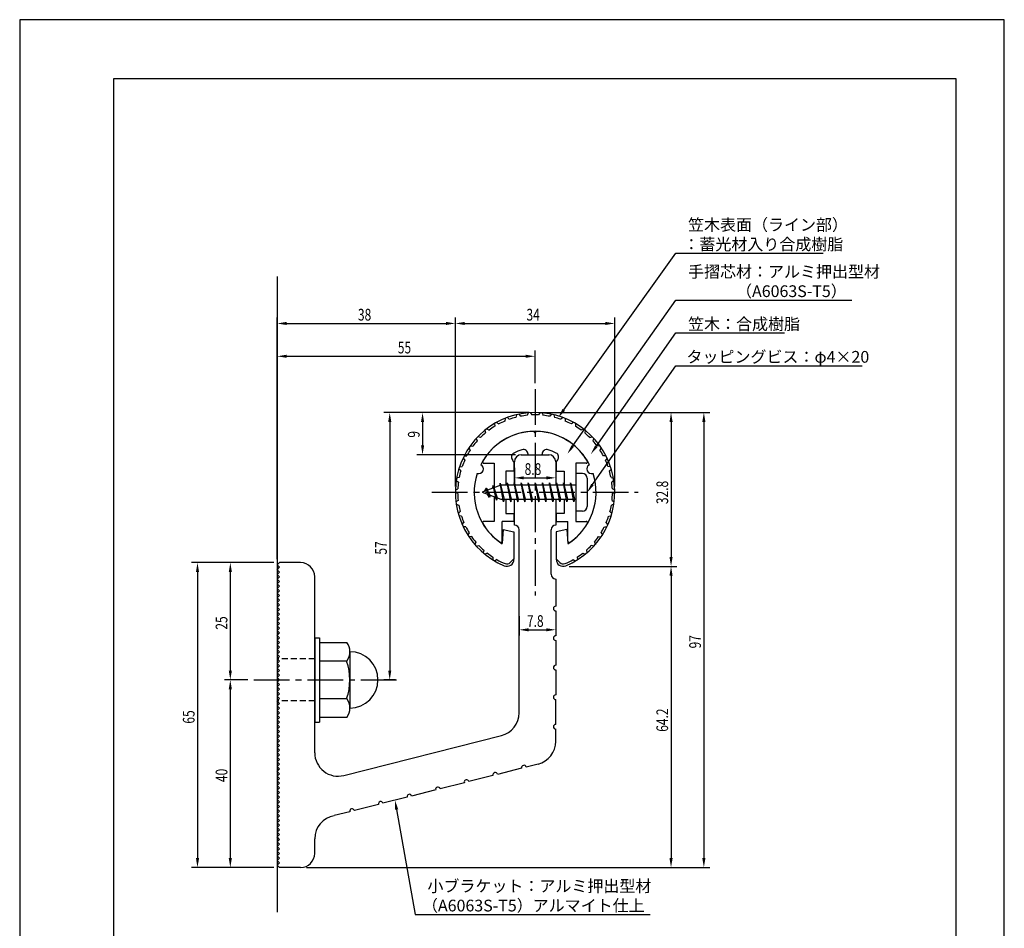
# Model space of a CAD drawing. Extents: x 0 to 210, y 0 to 297.
# Drawn here: x 0 to 210, y 103 to 297 of the extents above; entities that cross this region are included whole.
import ezdxf

# ---------------------------------------------------------------- set-up
doc = ezdxf.new("R2010")
doc.units = 0
doc.header["$LTSCALE"] = 0.4
doc.linetypes.add('CENTER2', pattern=[28.575, 19.05, -3.175, 3.175, -3.175])
doc.linetypes.add('HIDDEN2', pattern=[4.7625, 3.175, -1.5875])
doc.layers.get('0').update_dxf_attribs({"linetype": 'CONTINUOUS'})
doc.layers.get('DEFPOINTS').update_dxf_attribs({"linetype": 'CONTINUOUS'})
for name, color, linetype in [('BIS', 7, 'CONTINUOUS'), ('CENTER', 6, 'CENTER2'), ('DIMS', 1, 'CONTINUOUS'), ('GENKYO', 3, 'CONTINUOUS'), ('HIDDEN', 9, 'HIDDEN2'), ('MODEL', 7, 'CONTINUOUS'), ('SHINZAI', 7, 'CONTINUOUS'), ('TITLE', 7, 'CONTINUOUS'), ('ZYUSHI', 7, 'CONTINUOUS'), ('ZYUSHI2', 9, 'CONTINUOUS')]:
    doc.layers.add(name, color=color, linetype=linetype)
doc.styles.add('DIMS', font='romans.shx', dxfattribs={"width": 0.75, "bigfont": 'bigfont.shx'})
doc.styles.get("Standard").update_dxf_attribs({"font": 'romans.shx', "bigfont": 'bigfont.shx'})

# ---------------------------------------------------------------- blocks, each defined once
blk = doc.blocks.new('*U2')
at = {"layer": 'DIMS', "color": 7, "style": 'DIMS', "width": 0.75}
blk.add_text('8.8', height=2.5, dxfattribs=at).set_placement((87.69, 187.31))
blk = doc.blocks.new('*U3')
at = {"layer": 'DIMS', "color": 7, "style": 'DIMS', "width": 0.75}
blk.add_text('7.8', height=2.5, dxfattribs=at).set_placement((88.19, 154.91))
blk = doc.blocks.new('*U4')
at = {"layer": 'DIMS', "color": 7, "style": 'DIMS', "width": 0.75}
blk.add_text('25', height=2.5, rotation=90, dxfattribs=at).set_placement((24.3, 154.32))
blk = doc.blocks.new('*U5')
at = {"layer": 'DIMS', "color": 7, "style": 'DIMS', "width": 0.75}
blk.add_text('65', height=2.5, rotation=90, dxfattribs=at).set_placement((17.3, 134.28))
blk = doc.blocks.new('*U6')
at = {"layer": 'DIMS', "color": 7, "style": 'DIMS', "width": 0.75}
blk.add_text('40', height=2.5, rotation=90, dxfattribs=at).set_placement((24.3, 121.82))
blk = doc.blocks.new('*U7')
at = {"layer": 'DIMS', "color": 7, "style": 'DIMS', "width": 0.75}
blk.add_text('64.2', height=2.5, rotation=90, dxfattribs=at).set_placement((118.3, 132.54))
blk = doc.blocks.new('*U8')
at = {"layer": 'DIMS', "color": 7, "style": 'DIMS', "width": 0.75}
blk.add_text('32.8', height=2.5, rotation=90, dxfattribs=at).set_placement((118.3, 181.09))
blk = doc.blocks.new('*U9')
at = {"layer": 'DIMS', "color": 7, "style": 'DIMS', "width": 0.75}
blk.add_text('57', height=2.5, rotation=90, dxfattribs=at).set_placement((58.3, 170.32))
blk = doc.blocks.new('*U10')
at = {"layer": 'DIMS', "color": 7, "style": 'DIMS', "width": 0.75}
blk.add_text('97', height=2.5, rotation=90, dxfattribs=at).set_placement((125.3, 150.32))
blk = doc.blocks.new('*U11')
at = {"layer": 'DIMS', "color": 7, "style": 'DIMS', "width": 0.75}
blk.add_text('55', height=2.5, dxfattribs=at).set_placement((60.64, 213.23))
blk = doc.blocks.new('*U12')
at = {"layer": 'DIMS', "color": 7, "style": 'DIMS', "width": 0.75}
blk.add_text('38', height=2.5, dxfattribs=at).set_placement((52.14, 220.23))
blk = doc.blocks.new('*U13')
at = {"layer": 'DIMS', "color": 7, "style": 'DIMS', "width": 0.75}
blk.add_text('34', height=2.5, dxfattribs=at).set_placement((88.09, 220.23))
blk = doc.blocks.new('*U14')
at = {"layer": 'DIMS', "color": 7, "style": 'DIMS', "width": 0.75}
blk.add_text('9', height=2.5, rotation=90, dxfattribs=at).set_placement((65.3, 195.26))

msp = doc.modelspace()

# ---------------------------------------------------------------- linework, layer by layer
at = {"layer": 'BIS'}
for p, q in [((118.62, 200.23), (118.62, 192.23)), ((120.02, 200.23), (118.62, 200.23)), ((102.62, 197.73), (98.62, 196.23)), ((100.97, 197.65), (100.8, 197.05)), ((101.72, 194.53), (100.97, 197.65)), ((100.97, 197.65), (101.21, 197.2)), ((100.97, 197.65), (101.82, 195.03)), ((102.45, 198.2), (102.33, 197.62)), ((103.22, 194.23), (102.45, 198.2)), ((102.45, 198.2), (103.32, 194.73)), ((102.47, 198.07), (102.61, 197.73)), ((118.62, 197.73), (102.62, 197.73)), ((103.97, 198.23), (103.88, 197.73)), ((104.72, 194.23), (103.97, 198.23)), ((103.97, 198.23), (104.82, 194.73)), ((103.97, 198.23), (104.16, 197.73)), ((105.47, 198.23), (105.38, 197.73)), ((106.22, 194.23), (105.47, 198.23)), ((105.47, 198.23), (105.66, 197.73)), ((105.47, 198.23), (106.32, 194.73)), ((106.97, 198.23), (106.88, 197.73)), ((107.72, 194.23), (106.97, 198.23)), ((106.97, 198.23), (107.16, 197.73)), ((106.97, 198.23), (107.82, 194.73)), ((108.47, 198.23), (108.38, 197.73)), ((108.47, 198.23), (108.66, 197.73)), ((108.47, 198.23), (109.32, 194.73)), ((109.22, 194.23), (108.47, 198.23)), ((109.97, 198.23), (109.88, 197.73)), ((110.72, 194.23), (109.97, 198.23)), ((109.97, 198.23), (110.16, 197.73)), ((109.97, 198.23), (110.82, 194.73)), ((111.47, 198.23), (111.38, 197.73)), ((112.22, 194.23), (111.47, 198.23)), ((111.47, 198.23), (111.66, 197.73)), ((111.47, 198.23), (112.32, 194.73)), ((112.97, 198.23), (112.88, 197.73)), ((113.72, 194.23), (112.97, 198.23)), ((112.97, 198.23), (113.16, 197.73)), ((112.97, 198.23), (113.82, 194.73)), ((114.47, 198.23), (114.38, 197.73)), ((115.22, 194.23), (114.47, 198.23)), ((114.47, 198.23), (114.66, 197.73)), ((114.47, 198.23), (115.32, 194.73)), ((115.97, 198.23), (115.88, 197.73)), ((115.97, 198.23), (116.82, 194.73)), ((116.72, 194.23), (115.97, 198.23)), ((115.97, 198.23), (116.16, 197.73)), ((117.47, 198.23), (117.38, 197.73)), ((118.22, 194.23), (117.47, 198.23)), ((117.47, 198.23), (117.66, 197.73)), ((117.47, 198.23), (118.32, 194.73)), ((121.02, 199.23), (121.02, 193.23)), ((98.62, 196.23), (102.62, 194.73)), ((99.47, 197.08), (99.05, 196.39)), ((99.47, 197.08), (99.83, 196.68)), ((100.22, 195.1), (99.47, 197.08)), ((99.47, 197.08), (100.37, 195.58)), ((100.22, 195.1), (99.75, 195.81)), ((100.37, 195.58), (100.22, 195.1)), ((101.44, 195.18), (101.72, 194.53)), ((101.82, 195.03), (101.72, 194.53)), ((102.62, 194.73), (118.62, 194.73)), ((103.04, 194.73), (103.22, 194.23)), ((103.32, 194.73), (103.22, 194.23)), ((104.54, 194.73), (104.72, 194.23)), ((104.82, 194.73), (104.72, 194.23)), ((106.04, 194.73), (106.22, 194.23)), ((106.32, 194.73), (106.22, 194.23)), ((107.54, 194.73), (107.72, 194.23)), ((107.82, 194.73), (107.72, 194.23)), ((109.04, 194.73), (109.22, 194.23)), ((109.32, 194.73), (109.22, 194.23)), ((110.54, 194.73), (110.72, 194.23)), ((110.82, 194.73), (110.72, 194.23)), ((112.04, 194.73), (112.22, 194.23)), ((112.32, 194.73), (112.22, 194.23)), ((113.54, 194.73), (113.72, 194.23)), ((113.82, 194.73), (113.72, 194.23)), ((115.04, 194.73), (115.22, 194.23)), ((115.32, 194.73), (115.22, 194.23)), ((116.54, 194.73), (116.72, 194.23)), ((116.82, 194.73), (116.72, 194.23)), ((118.04, 194.73), (118.22, 194.23)), ((118.32, 194.73), (118.22, 194.23)), ((120.02, 192.23), (118.62, 192.23)), ((62.92, 165.23), (63.92, 165.23)), ((62.92, 165.23), (62.92, 147.23)), ((63.92, 165.23), (63.92, 147.23)), ((63.92, 164.23), (69.74, 164.23)), ((70.42, 162.23), (70.42, 150.23)), ((69.74, 160.23), (63.92, 160.23)), ((63.92, 152.23), (69.74, 152.23)), ((62.92, 147.23), (63.92, 147.23)), ((69.74, 148.23), (63.92, 148.23))]:
    msp.add_line(p, q, dxfattribs=at)
for centre, radius, start, end in [((120.02, 199.23), 1, 0, 90), ((120.02, 193.23), 1, 270, 0), ((67.17, 162.23), 3.26, 322.1211, 37.8789), ((70.42, 156.23), 6, 270, 90), ((58.42, 156.23), 12, 340.5288, 19.4712), ((67.17, 150.23), 3.26, 322.1211, 37.8789)]:
    msp.add_arc(centre, radius, start, end, dxfattribs=at)
at = {"layer": 'CENTER'}
for p, q in [((109.92, 218.23), (109.92, 174.23)), ((87.92, 196.23), (131.92, 196.23)), ((49.92, 156.23), (81.42, 156.23))]:
    msp.add_line(p, q, dxfattribs=at)
at = {"layer": 'DEFPOINTS'}
for p, q in [((210, 297), (0, 297)), ((0, 297), (0, 0)), ((210, 0), (210, 297))]:
    msp.add_line(p, q, dxfattribs=at)
at = {"layer": 'DIMS'}
for p, q in [((54.92, 181.98), (54.92, 233.48)), ((92.92, 197.48), (92.92, 233.48)), ((92.92, 197.48), (92.92, 233.48)), ((126.92, 197.48), (126.92, 233.48)), ((56.92, 232.23), (90.92, 232.23)), ((94.92, 232.23), (124.92, 232.23)), ((54.92, 181.98), (54.92, 226.48)), ((56.92, 225.23), (107.92, 225.23)), ((109.92, 219.48), (109.92, 226.48)), ((108.67, 213.23), (77.67, 213.23)), ((108.67, 213.23), (84.67, 213.23)), ((111.13, 213.23), (147.17, 213.23)), ((111.17, 213.23), (140.17, 213.23)), ((78.92, 211.23), (78.92, 158.23)), ((85.92, 211.23), (85.92, 206.23)), ((138.92, 211.23), (138.92, 182.44)), ((145.92, 211.23), (145.92, 118.23)), ((105.77, 204.23), (84.67, 204.23)), ((105.52, 201.48), (105.52, 198.06)), ((114.32, 201.48), (114.32, 198.06)), ((107.52, 199.31), (112.32, 199.31)), ((54.17, 181.23), (36.67, 181.23)), ((54.17, 181.23), (43.67, 181.23)), ((37.92, 179.23), (37.92, 118.23)), ((44.92, 179.23), (44.92, 158.23)), ((117.17, 180.44), (140.17, 180.44)), ((117.17, 180.44), (140.17, 180.44)), ((138.92, 178.44), (138.92, 118.23)), ((106.52, 169.83), (106.52, 165.66)), ((114.32, 168.41), (114.32, 165.66)), ((108.52, 166.91), (112.32, 166.91)), ((48.67, 156.23), (43.67, 156.23)), ((48.67, 156.23), (43.67, 156.23)), ((80.17, 156.23), (77.67, 156.23)), ((44.92, 154.23), (44.92, 118.23)), ((54.17, 116.23), (36.67, 116.23)), ((54.17, 116.23), (43.67, 116.23)), ((61.17, 116.23), (140.17, 116.23)), ((61.17, 116.23), (147.17, 116.23))]:
    msp.add_line(p, q, dxfattribs=at)
for points in [[(116.05, 213.82), (139.92, 247.23), (171.38, 247.23)], [(117.98, 206.11), (139.92, 237.23), (177.5, 237.23)], [(122.97, 206), (139.92, 230.23), (163.15, 230.23)], [(122.17, 197.87), (139.92, 223.23), (179.67, 223.23)], [(80.4, 128.59), (84.34, 106.23), (134.46, 106.23)]]:
    msp.add_lwpolyline(points, dxfattribs=at)
for points in [[(56.92, 232.56), (56.92, 231.9), (54.92, 232.23)], [(90.92, 232.56), (90.92, 231.9), (92.92, 232.23)], [(94.92, 232.56), (94.92, 231.9), (92.92, 232.23)], [(124.92, 232.56), (124.92, 231.9), (126.92, 232.23)], [(56.92, 225.56), (56.92, 224.9), (54.92, 225.23)], [(107.92, 225.56), (107.92, 224.9), (109.92, 225.23)], [(78.59, 211.23), (79.26, 211.23), (78.92, 213.23)], [(85.59, 211.23), (86.26, 211.23), (85.92, 213.23)], [(116.32, 213.63), (114.89, 212.19), (115.78, 214.01)], [(138.59, 211.23), (139.26, 211.23), (138.92, 213.23)], [(145.59, 211.23), (146.26, 211.23), (145.92, 213.23)], [(85.59, 206.23), (86.26, 206.23), (85.92, 204.23)], [(118.25, 205.92), (116.83, 204.48), (117.71, 206.31)], [(123.24, 205.81), (121.82, 204.36), (122.7, 206.19)], [(107.52, 199.64), (107.52, 198.97), (105.52, 199.31)], [(112.32, 199.64), (112.32, 198.97), (114.32, 199.31)], [(122.44, 197.68), (121.02, 196.23), (121.9, 198.06)], [(37.59, 179.23), (38.26, 179.23), (37.92, 181.23)], [(44.59, 179.23), (45.26, 179.23), (44.92, 181.23)], [(138.59, 182.44), (139.26, 182.44), (138.92, 180.44)], [(138.59, 178.44), (139.26, 178.44), (138.92, 180.44)], [(108.52, 167.24), (108.52, 166.58), (106.52, 166.91)], [(112.32, 167.24), (112.32, 166.58), (114.32, 166.91)], [(44.59, 158.23), (45.26, 158.23), (44.92, 156.23)], [(78.59, 158.23), (79.26, 158.23), (78.92, 156.23)], [(44.59, 154.23), (45.26, 154.23), (44.92, 156.23)], [(80.07, 128.54), (80.05, 130.56), (80.73, 128.65)], [(37.59, 118.23), (38.26, 118.23), (37.92, 116.23)], [(44.59, 118.23), (45.26, 118.23), (44.92, 116.23)], [(138.59, 118.23), (139.26, 118.23), (138.92, 116.23)], [(145.59, 118.23), (146.26, 118.23), (145.92, 116.23)]]:
    msp.add_solid(points, dxfattribs=at)
at = {"layer": 'GENKYO'}
msp.add_line((54.92, 242.23), (54.92, 106.73), dxfattribs=at)
at = {"layer": 'HIDDEN'}
for p, q in [((62.92, 160.73), (54.92, 160.73)), ((62.92, 151.73), (54.92, 151.73))]:
    msp.add_line(p, q, dxfattribs=at)
at = {"layer": 'MODEL'}
for p, q in [((106.92, 204.23), (112.92, 204.23)), ((105.52, 197.73), (105.52, 202.73)), ((114.32, 202.73), (114.32, 197.73)), ((105.52, 189.23), (105.52, 194.73)), ((114.32, 194.73), (114.32, 189.23)), ((106.52, 149.2), (106.52, 188.23)), ((113.32, 178.74), (113.32, 188.23)), ((54.92, 180.73), (55.42, 181.23)), ((55.42, 180.23), (54.92, 180.73)), ((59.92, 181.23), (55.42, 181.23)), ((54.92, 179.73), (55.42, 180.23)), ((55.42, 179.23), (54.92, 179.73)), ((54.92, 178.73), (55.42, 179.23)), ((55.42, 178.23), (54.92, 178.73)), ((54.92, 177.73), (55.42, 178.23)), ((55.42, 177.23), (54.92, 177.73)), ((54.92, 176.73), (55.42, 177.23)), ((55.42, 176.23), (54.92, 176.73)), ((62.92, 140.7), (62.92, 178.23)), ((114.32, 177.74), (114.32, 171.94)), ((54.92, 175.73), (55.42, 176.23)), ((55.42, 175.23), (54.92, 175.73)), ((54.92, 174.73), (55.42, 175.23)), ((55.42, 174.23), (54.92, 174.73)), ((54.92, 173.73), (55.42, 174.23)), ((55.42, 173.23), (54.92, 173.73)), ((54.92, 172.73), (55.42, 173.23)), ((55.42, 172.23), (54.92, 172.73)), ((54.92, 171.73), (55.42, 172.23)), ((55.42, 171.23), (54.92, 171.73)), ((54.92, 170.73), (55.42, 171.23)), ((55.42, 170.23), (54.92, 170.73)), ((54.92, 169.73), (55.42, 170.23)), ((114.32, 170.94), (114.32, 165.64)), ((55.42, 169.23), (54.92, 169.73)), ((54.92, 168.73), (55.42, 169.23)), ((55.42, 168.23), (54.92, 168.73)), ((54.92, 167.73), (55.42, 168.23)), ((55.42, 167.23), (54.92, 167.73)), ((54.92, 166.73), (55.42, 167.23)), ((55.42, 166.23), (54.92, 166.73)), ((54.92, 165.73), (55.42, 166.23)), ((55.42, 165.23), (54.92, 165.73)), ((54.92, 164.73), (55.42, 165.23)), ((55.42, 164.23), (54.92, 164.73)), ((54.92, 163.73), (55.42, 164.23)), ((114.32, 164.64), (114.32, 159.34)), ((55.42, 163.23), (54.92, 163.73)), ((54.92, 162.73), (55.42, 163.23)), ((55.42, 162.23), (54.92, 162.73)), ((54.92, 161.73), (55.42, 162.23)), ((55.42, 161.23), (54.92, 161.73)), ((54.92, 160.73), (55.42, 161.23)), ((55.42, 160.23), (54.92, 160.73)), ((54.92, 159.73), (55.42, 160.23)), ((55.42, 159.23), (54.92, 159.73)), ((54.92, 158.73), (55.42, 159.23)), ((55.42, 158.23), (54.92, 158.73)), ((54.92, 157.73), (55.42, 158.23)), ((55.42, 157.23), (54.92, 157.73)), ((114.32, 158.34), (114.32, 153.04)), ((54.92, 156.73), (55.42, 157.23)), ((55.42, 156.23), (54.92, 156.73)), ((54.92, 155.73), (55.42, 156.23)), ((55.42, 155.23), (54.92, 155.73)), ((54.92, 154.73), (55.42, 155.23)), ((55.42, 154.23), (54.92, 154.73)), ((54.92, 153.73), (55.42, 154.23)), ((55.42, 153.23), (54.92, 153.73)), ((54.92, 152.73), (55.42, 153.23)), ((55.42, 152.23), (54.92, 152.73)), ((54.92, 151.73), (55.42, 152.23)), ((55.42, 151.23), (54.92, 151.73)), ((54.92, 150.73), (55.42, 151.23)), ((114.32, 146.74), (114.32, 152.04)), ((55.42, 150.23), (54.92, 150.73)), ((54.92, 149.73), (55.42, 150.23)), ((55.42, 149.23), (54.92, 149.73)), ((54.92, 148.73), (55.42, 149.23)), ((55.42, 148.23), (54.92, 148.73)), ((54.92, 147.73), (55.42, 148.23)), ((55.42, 147.23), (54.92, 147.73)), ((54.92, 146.73), (55.42, 147.23)), ((55.42, 146.23), (54.92, 146.73)), ((54.92, 145.73), (55.42, 146.23)), ((55.42, 145.23), (54.92, 145.73)), ((54.92, 144.73), (55.42, 145.23)), ((114.32, 143.12), (114.32, 145.74)), ((55.42, 144.23), (54.92, 144.73)), ((54.92, 143.73), (55.42, 144.23)), ((55.42, 143.23), (54.92, 143.73)), ((54.92, 142.73), (55.42, 143.23)), ((69.15, 135.85), (102.75, 144.35)), ((55.42, 142.23), (54.92, 142.73)), ((54.92, 141.73), (55.42, 142.23)), ((55.42, 141.23), (54.92, 141.73)), ((54.92, 140.73), (55.42, 141.23)), ((55.42, 140.23), (54.92, 140.73)), ((54.92, 139.73), (55.42, 140.23)), ((55.42, 139.23), (54.92, 139.73)), ((54.92, 138.73), (55.42, 139.23)), ((55.42, 138.23), (54.92, 138.73)), ((54.92, 137.73), (55.42, 138.23)), ((55.42, 137.23), (54.92, 137.73)), ((54.92, 136.73), (55.42, 137.23)), ((55.42, 136.23), (54.92, 136.73)), ((107.05, 137.39), (101.91, 136.09)), ((110.55, 138.28), (108.02, 137.64)), ((54.92, 135.73), (55.42, 136.23)), ((55.42, 135.23), (54.92, 135.73)), ((54.92, 134.73), (55.42, 135.23)), ((55.42, 134.23), (54.92, 134.73)), ((100.94, 135.85), (95.81, 134.55)), ((54.92, 133.73), (55.42, 134.23)), ((55.42, 133.23), (54.92, 133.73)), ((54.92, 132.73), (55.42, 133.23)), ((55.42, 132.23), (54.92, 132.73)), ((88.73, 132.76), (83.59, 131.46)), ((94.84, 134.3), (89.7, 133)), ((54.92, 131.73), (55.42, 132.23)), ((55.42, 131.23), (54.92, 131.73)), ((54.92, 130.73), (55.42, 131.23)), ((55.42, 130.23), (54.92, 130.73)), ((54.92, 129.73), (55.42, 130.23)), ((82.62, 131.21), (77.48, 129.91)), ((55.42, 129.23), (54.92, 129.73)), ((54.92, 128.73), (55.42, 129.23)), ((55.42, 128.23), (54.92, 128.73)), ((54.92, 127.73), (55.42, 128.23)), ((70.41, 128.12), (67.07, 127.28)), ((76.51, 129.67), (71.38, 128.37)), ((55.42, 127.23), (54.92, 127.73)), ((54.92, 126.73), (55.42, 127.23)), ((55.42, 126.23), (54.92, 126.73)), ((54.92, 125.73), (55.42, 126.23)), ((55.42, 125.23), (54.92, 125.73)), ((54.92, 124.73), (55.42, 125.23)), ((55.42, 124.23), (54.92, 124.73)), ((54.92, 123.73), (55.42, 124.23)), ((55.42, 123.23), (54.92, 123.73)), ((54.92, 122.73), (55.42, 123.23)), ((55.42, 122.23), (54.92, 122.73)), ((54.92, 121.73), (55.42, 122.23)), ((62.92, 119.23), (62.92, 122.35)), ((55.42, 121.23), (54.92, 121.73)), ((54.92, 120.73), (55.42, 121.23)), ((55.42, 120.23), (54.92, 120.73)), ((54.92, 119.73), (55.42, 120.23)), ((55.42, 119.23), (54.92, 119.73)), ((54.92, 118.73), (55.42, 119.23)), ((55.42, 118.23), (54.92, 118.73)), ((54.92, 117.73), (55.42, 118.23)), ((55.42, 117.23), (54.92, 117.73)), ((54.92, 116.73), (55.42, 117.23)), ((55.42, 116.23), (54.92, 116.73)), ((59.92, 116.23), (55.42, 116.23))]:
    msp.add_line(p, q, dxfattribs=at)
for centre, radius, start, end in [((107.02, 202.73), 1.5, 90, 180), ((112.82, 202.73), 1.5, 0, 90), ((105.52, 188.23), 1, 0, 90), ((114.32, 188.23), 1, 90, 180), ((59.92, 178.23), 3, 0, 90), ((114.32, 178.74), 1, 180, 270), ((114.32, 171.44), 0.5, 90, 270), ((114.32, 165.14), 0.5, 90, 270), ((114.32, 158.84), 0.5, 90, 270), ((114.32, 152.54), 0.5, 90, 270), ((101.52, 149.2), 5, 284.1935, 360), ((114.32, 146.24), 0.5, 90, 270), ((109.32, 143.12), 5, 284.1935, 0), ((67.92, 140.7), 5, 180, 284.1935), ((107.54, 137.52), 0.5, 14.1935, 194.1935), ((95.32, 134.43), 0.5, 14.1935, 194.1935), ((101.43, 135.97), 0.5, 14.1935, 194.1935), ((89.21, 132.88), 0.5, 14.1935, 194.1935), ((77, 129.79), 0.5, 14.1935, 194.1935), ((83.11, 131.34), 0.5, 14.1935, 194.1935), ((70.89, 128.25), 0.5, 14.1935, 194.1935), ((67.92, 122.35), 5, 99.858, 180), ((59.92, 119.23), 3, 270, 0)]:
    msp.add_arc(centre, radius, start, end, dxfattribs=at)
at = {"layer": 'SHINZAI'}
for p, q in [((109.92, 208.93), (109.63, 209.23)), ((109.92, 208.93), (110.22, 209.23)), ((108.42, 204.23), (108.42, 204.36)), ((108.42, 204.23), (111.42, 204.23)), ((111.42, 204.23), (111.42, 204.36)), ((99.01, 202.43), (101.22, 202.43)), ((101.22, 202.43), (101.22, 197.21)), ((105.42, 202.66), (105.08, 203.15)), ((105.42, 202.66), (105.42, 200.73)), ((114.42, 202.66), (114.77, 203.15)), ((114.42, 202.66), (114.42, 200.73)), ((118.62, 202.43), (118.62, 196.53)), ((120.83, 202.43), (118.62, 202.43)), ((103.72, 200.73), (103.72, 197.73)), ((105.42, 200.73), (103.72, 200.73)), ((114.42, 200.73), (116.12, 200.73)), ((116.12, 200.73), (116.12, 197.73)), ((118.62, 195.93), (118.62, 190.03)), ((101.22, 195.26), (101.22, 190.03)), ((103.72, 194.73), (103.72, 191.73)), ((116.12, 194.73), (116.12, 191.73)), ((103.72, 191.73), (105.42, 191.73)), ((105.42, 191.73), (105.42, 190.03)), ((114.42, 191.73), (114.42, 190.03)), ((116.12, 191.73), (114.42, 191.73)), ((101.22, 190.03), (99.01, 190.03)), ((102.92, 185.84), (102.92, 190.03)), ((105.42, 190.03), (102.92, 190.03)), ((114.42, 190.03), (116.92, 190.03)), ((116.92, 185.84), (116.92, 190.03)), ((118.62, 190.03), (120.83, 190.03))]:
    msp.add_line(p, q, dxfattribs=at)
for centre, radius, start, end in [((109.92, 196.23), 13, 91.3074, 149.2107), ((109.92, 196.23), 13, 30.7893, 88.6926), ((105.9, 203.72), 1, 118.2437, 215), ((109.92, 196.23), 9.5, 107.1046, 118.2437), ((107.42, 204.36), 1, 0, 107.1046), ((112.42, 204.36), 1, 72.8954, 180), ((109.92, 196.23), 9.5, 61.7563, 72.8954), ((113.95, 203.72), 1, 325, 61.7563), ((99.01, 202.73), 0.3, 149.2107, 270), ((120.83, 202.73), 0.3, 270, 30.7893), ((99.01, 189.73), 0.301, 90, 210.7902), ((109.92, 196.23), 13, 210.7902, 234.8925), ((109.92, 196.23), 13, 305.1075, 329.2098), ((120.83, 189.73), 0.301, 329.2098, 90), ((102.62, 185.84), 0.302, 234.8925, 0), ((117.23, 185.84), 0.302, 180, 305.1075)]:
    msp.add_arc(centre, radius, start, end, dxfattribs=at)
at = {"layer": 'TITLE'}
for p, q in [((199.75, 284.37), (20, 284.37)), ((20, 284.37), (20, 12.62)), ((199.75, 12.62), (199.75, 284.37))]:
    msp.add_line(p, q, dxfattribs=at)
at = {"layer": 'ZYUSHI'}
for p, q in [((103.12, 188.28), (102.92, 185.28)), ((103.12, 188.28), (105.42, 187.78)), ((105.42, 187.78), (105.42, 181.94)), ((116.72, 188.28), (114.42, 187.78)), ((114.42, 187.78), (114.42, 181.94)), ((116.72, 188.28), (116.92, 185.28))]:
    msp.add_line(p, q, dxfattribs=at)
for centre, radius, start, end in [((109.92, 196.23), 17, 292.774, 247.226), ((109.92, 196.23), 13, 26.9085, 153.0915), ((97.91, 201.21), 1, 249.7042, 65.2958), ((121.93, 201.21), 1, 114.7042, 290.2958), ((109.92, 196.23), 13, 161.9085, 237.421), ((109.92, 196.23), 13, 302.579, 18.0915), ((103.92, 181.94), 1.5, 247.226, 0), ((115.92, 181.94), 1.5, 180, 292.774)]:
    msp.add_arc(centre, radius, start, end, dxfattribs=at)
at = {"layer": 'ZYUSHI2'}
for p, q in [((104.01, 212.17), (104.42, 211.79)), ((105.94, 212.76), (105.81, 212.21)), ((106.43, 212.87), (106.78, 212.43)), ((108.42, 213.17), (108.21, 212.64)), ((108.92, 213.2), (109.21, 212.72)), ((110.92, 213.2), (110.64, 212.72)), ((111.42, 213.17), (111.63, 212.64)), ((113.42, 212.87), (113.07, 212.43)), ((113.91, 212.76), (114.04, 212.21)), ((115.84, 212.17), (115.43, 211.79)), ((101.28, 210.87), (101.31, 210.31)), ((101.71, 211.12), (102.18, 210.8)), ((103.54, 211.99), (103.49, 211.43)), ((116.31, 211.99), (116.36, 211.43)), ((118.13, 211.12), (117.66, 210.8)), ((118.57, 210.87), (118.53, 210.31)), ((98.26, 207.9), (97.72, 208.07)), ((99.21, 209.43), (99.33, 208.88)), ((99.6, 209.74), (100.11, 209.5)), ((120.24, 209.74), (119.73, 209.5)), ((120.64, 209.43), (120.52, 208.88)), ((121.59, 207.9), (122.13, 208.07)), ((96.11, 206.13), (96.66, 206.05)), ((97.38, 207.7), (97.57, 207.17)), ((122.47, 207.7), (122.27, 207.17)), ((123.74, 206.13), (123.18, 206.05)), ((94.79, 203.98), (95.36, 203.98)), ((95.82, 205.72), (96.09, 205.23)), ((124.03, 205.72), (123.75, 205.23)), ((125.06, 203.98), (124.49, 203.98)), ((93.81, 201.66), (94.37, 201.74)), ((94.57, 203.53), (94.91, 203.09)), ((125.28, 203.53), (124.93, 203.09)), ((126.03, 201.66), (125.48, 201.74)), ((94.07, 200.79), (93.66, 201.18)), ((125.78, 200.79), (126.19, 201.18)), ((93.11, 198.73), (93.57, 198.4)), ((93.73, 199.39), (93.19, 199.22)), ((126.12, 199.39), (126.66, 199.22)), ((126.74, 198.73), (126.28, 198.4)), ((93.43, 195.96), (92.92, 196.21)), ((92.93, 196.71), (93.44, 196.96)), ((126.92, 196.71), (126.41, 196.96)), ((126.42, 195.96), (126.92, 196.21)), ((93.51, 194.51), (93.05, 194.2)), ((93.11, 193.7), (93.65, 193.52)), ((126.74, 193.7), (126.2, 193.52)), ((126.33, 194.51), (126.8, 194.2)), ((93.95, 192.11), (93.53, 191.72)), ((94.23, 191.15), (93.67, 191.24)), ((125.62, 191.15), (126.18, 191.24)), ((125.9, 192.11), (126.32, 191.72)), ((94.38, 189.35), (94.73, 189.79)), ((125.47, 189.35), (125.11, 189.79)), ((95.15, 188.88), (94.59, 188.9)), ((95.85, 187.62), (95.57, 187.13)), ((124, 187.62), (124.28, 187.13)), ((124.7, 188.88), (125.26, 188.9)), ((96.4, 186.78), (95.84, 186.71)), ((97.28, 185.63), (97.07, 185.11)), ((97.4, 184.73), (97.95, 184.88)), ((122.45, 184.73), (121.9, 184.88)), ((122.57, 185.63), (122.78, 185.11)), ((123.45, 186.78), (124.01, 186.71)), ((98.99, 183.88), (98.85, 183.33)), ((99.75, 183.24), (99.24, 183.01)), ((120.09, 183.24), (120.61, 183.01)), ((120.86, 183.88), (120.99, 183.33)), ((100.93, 182.4), (100.88, 181.83)), ((101.79, 181.88), (101.31, 181.57)), ((104.63, 181.23), (105.42, 182.03)), ((115.22, 181.23), (114.42, 182.03)), ((118.06, 181.88), (118.54, 181.57)), ((118.91, 182.4), (118.96, 181.83))]:
    msp.add_line(p, q, dxfattribs=at)
for centre, radius, start, end in [((109.92, 196.23), 16.5, 104.4532, 109.4802), ((109.92, 196.23), 16.5, 95.9532, 100.9802), ((109.92, 196.23), 16.5, 87.5198, 92.4802), ((109.92, 196.23), 16.5, 79.0198, 84.0468), ((109.92, 196.23), 16.5, 70.5198, 75.5468), ((109.92, 196.23), 16.5, 121.4532, 126.4802), ((109.92, 196.23), 16.5, 112.9532, 117.9802), ((109.92, 196.23), 16.5, 62.0198, 67.0468), ((109.92, 196.23), 16.5, 53.5198, 58.5468), ((109.92, 196.23), 16.5, 129.9532, 134.9802), ((109.92, 196.23), 16.5, 45.0198, 50.0468), ((109.92, 196.23), 16.5, 138.4532, 143.4802), ((109.92, 196.23), 16.5, 36.5198, 41.5468), ((109.92, 196.23), 16.5, 146.9532, 151.9802), ((109.92, 196.23), 16.5, 28.0198, 33.0468), ((109.92, 196.23), 16.5, 155.4532, 160.4802), ((109.92, 196.23), 16.5, 19.5198, 24.5468), ((109.92, 196.23), 16.5, 163.9532, 168.9802), ((109.92, 196.23), 16.5, 11.0198, 16.0468), ((109.92, 196.23), 16.5, 172.4532, 177.4802), ((109.92, 196.23), 16.5, 2.5198, 7.5468), ((109.92, 196.23), 16.5, 180.9532, 185.9802), ((109.92, 196.23), 16.5, 354.0198, 359.0468), ((109.92, 196.23), 16.5, 189.4532, 194.4802), ((109.92, 196.23), 16.5, 345.5198, 350.5468), ((109.92, 196.23), 16.5, 197.9532, 202.9802), ((109.92, 196.23), 16.5, 337.0198, 342.0468), ((109.92, 196.23), 16.5, 206.4532, 211.4802), ((109.92, 196.23), 16.5, 328.5198, 333.5468), ((109.92, 196.23), 16.5, 214.9532, 219.9802), ((109.92, 196.23), 16.5, 223.4532, 228.4802), ((109.92, 196.23), 16.5, 311.5198, 316.5468), ((109.92, 196.23), 16.5, 320.0198, 325.0468), ((109.92, 196.23), 16.5, 231.9532, 236.9802), ((109.92, 196.23), 16.5, 303.0198, 308.0468), ((109.92, 196.23), 16.5, 240.4532, 247.226), ((103.92, 181.94), 1, 247.226, 315), ((115.92, 181.94), 1, 225, 292.774), ((109.92, 196.23), 16.5, 292.774, 299.5468)]:
    msp.add_arc(centre, radius, start, end, dxfattribs=at)

# ---------------------------------------------------------------- block references
for name in ['*U12', '*U13', '*U11', '*U14', '*U2', '*U8', '*U9', '*U4', '*U3', '*U10', '*U5', '*U7', '*U6']:
    msp.add_blockref(name, (20, 12.62))

# ---------------------------------------------------------------- texts
at = {"layer": 'DIMS', "color": 7}
for s, p in [('笠木表面（ライン部）', (142.55, 252.02)), ('：蓄光材入り合成樹脂', (141.55, 247.86)), ('手摺芯材：アルミ押出型材', (142.55, 242.02)), ('\u3000\u3000\u3000（A6063S-T5）', (142.55, 237.86)), ('笠木：合成樹脂', (142.55, 230.86)), ('タッピングビス：φ4×20', (142.22, 223.86)), ('小ブラケット：アルミ押出型材', (86.97, 111.02)), ('（A6063S-T5）アルマイト仕上', (85.8, 106.86))]:
    msp.add_text(s, height=2.5, dxfattribs=at).set_placement(p)

doc.saveas('drawing.dxf')
